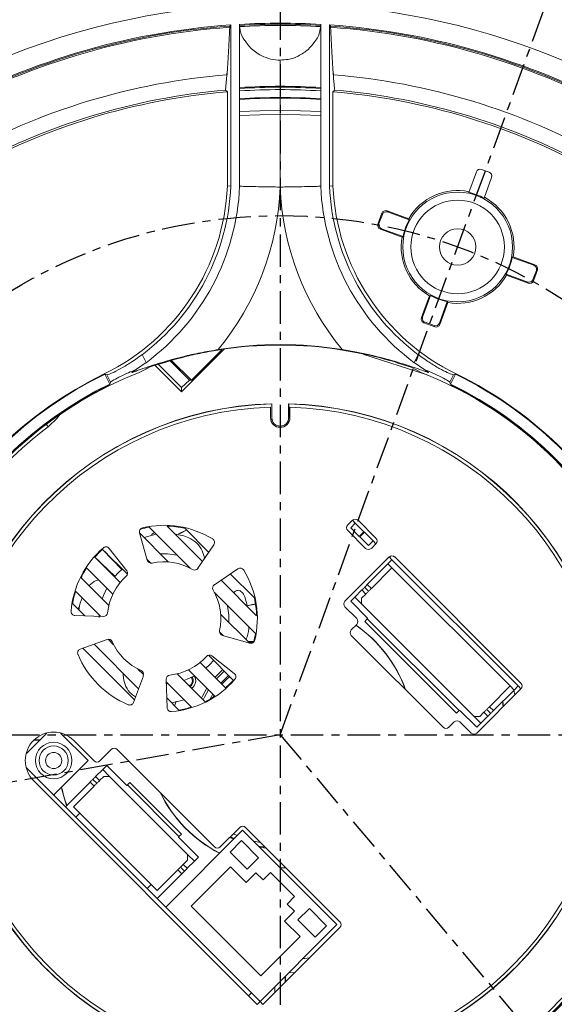
# Model space of a CAD drawing. Units: millimetres. Extents: x 39 to 1009, y 47 to 732.
# Drawn here: x 273 to 339, y 515 to 637 of the extents above; entities that cross this region are included whole.
import ezdxf

# ---------------------------------------------------------------- set-up
doc = ezdxf.new("R2010")
doc.units = ezdxf.units.MM
doc.linetypes.add('CENTER', pattern=[7, 4, -1, 1, -1])
doc.styles.add('ACANSGDT', font='txt')
doc.dimstyles.new('wonwoo', dxfattribs={"dimtxt": 8.5, "dimasz": 4, "dimexe": 0.7, "dimexo": 10, "dimgap": 3, "dimtad": 0, "dimtoh": 1, "dimdec": 1, "dimzin": 9, "dimdsep": 46, "dimtxsty": 'ACANSGDT', "dimblk": 'DOT', "dimcen": 0, "dimclrd": 3, "dimclre": 3, "dimclrt": 2, "dimazin": 2, "dimtfac": 0.5, "dimtdec": 1, "dimtofl": 0, "dimtmove": 0, "dimatfit": 3, "dimfxl": 1, "dimlwd": 13, "dimlwe": 13, "dimarcsym": 0})
doc.dimstyles.new('wonwoo$3', dxfattribs={"dimtxt": 8.5, "dimasz": 4, "dimexe": 0.7, "dimexo": 10, "dimgap": 3, "dimtad": 0, "dimtoh": 1, "dimdec": 1, "dimzin": 9, "dimdsep": 46, "dimtxsty": 'ACANSGDT', "dimblk": 'DOT', "dimcen": 0, "dimclrd": 3, "dimclre": 3, "dimclrt": 2, "dimazin": 2, "dimtfac": 0.5, "dimtdec": 1, "dimtofl": 0, "dimtmove": 0, "dimatfit": 3, "dimfxl": 1, "dimlwd": 13, "dimlwe": 13, "dimarcsym": 0})

# ---------------------------------------------------------------- blocks, each defined once
blk = doc.blocks.new('_Dot')
at = {"color": 0, "linetype": 'ByBlock', "lineweight": -2}
blk.add_line((-0.5, 0), (-1, 0), dxfattribs=at)
at = {"color": 0, "linetype": 'ByBlock', "const_width": 0.5}
blk.add_lwpolyline([(-0.25, 0, 1), (0.25, 0, 1)], format="xyb", close=True, dxfattribs=at)
blk = doc.blocks.new('*D13')
at = {"color": 3, "lineweight": 13}
for p, q in [((236.9, 616.33), (245.57, 616.33)), ((245.57, 616.33), (260.11, 599.64))]:
    blk.add_line(p, q, dxfattribs=at)
at = {"layer": 'Defpoints', "color": 0}
for p in [(262.74, 596.62), (346.79, 500.09)]:
    blk.add_point(p, dxfattribs=at)
at = {"color": 3, "lineweight": 13, "xscale": 4, "yscale": 4, "zscale": 4, "rotation": 311.0497594834134}
blk.add_blockref('_Dot', (262.74, 596.62), dxfattribs=at)
at = {"color": 2, "insert": (222.57, 616.33), "char_height": 8.5, "attachment_point": 5, "style": 'ACANSGDT'}
blk.add_mtext('∅128', dxfattribs=at)
blk = doc.blocks.new('*D15')
at = {"color": 3, "lineweight": 13}
for p, q in [((341.25, 648.61), (347.96, 667.03)), ((373.34, 466.63), (385.94, 451.62))]:
    blk.add_line(p, q, dxfattribs=at)
for start, end in [(15.7584, 68.175), (311.825, 4.2416)]:
    blk.add_arc((304.77, 548.36), 125.58, start, end, dxfattribs=at)
at = {"layer": 'Defpoints', "color": 0}
for p in [(337.83, 639.21), (304.77, 548.36), (304.77, 548.36), (428.44, 526.55), (366.91, 474.29)]:
    blk.add_point(p, dxfattribs=at)
at = {"color": 3, "lineweight": 13, "xscale": 4, "yscale": 4, "zscale": 4}
for p, rotation in [((347.72, 666.37), 159.0874879137261), ((385.49, 452.15), 220.912512087492)]:
    blk.add_blockref('_Dot', p, dxfattribs=dict(at, rotation=rotation))
at = {"color": 2, "insert": (428.44, 570.16), "char_height": 8.5, "attachment_point": 5, "rotation": 280, "style": 'ACANSGDT'}
blk.add_mtext('120°', dxfattribs=at)

msp = doc.modelspace()

# ---------------------------------------------------------------- linework, layer by layer
at = {"color": 1, "linetype": 'CENTER'}
for p, q in [((304.77, 645.04), (304.77, 451.67)), ((304.77, 548.36), (337.83, 639.21)), ((208.08, 548.36), (401.45, 548.36)), ((304.77, 548.36), (209.55, 531.57)), ((304.77, 548.36), (366.91, 474.29))]:
    msp.add_line(p, q, dxfattribs=at)
at = {"color": 7, "linetype": 'Continuous', "lineweight": 15, "ltscale": 2}
for p, q in [((298.55, 635.74), (298.68, 635.88)), ((298.68, 635.88), (298.68, 616.01)), ((299.77, 635.95), (299.77, 615.98)), ((309.77, 615.98), (309.77, 635.95)), ((310.85, 616.01), (310.85, 635.88)), ((310.85, 635.88), (310.98, 635.74)), ((304.77, 615.88), (304.77, 631.54)), ((298.04, 627.83), (298.23, 630.17)), ((298.04, 627.83), (298.27, 627.62)), ((311.27, 627.62), (311.49, 627.83)), ((298.27, 627.62), (298.27, 616.02)), ((311.27, 616.02), (311.27, 627.62)), ((330.54, 617.72), (329.6, 618.07)), ((328.96, 617.77), (328.03, 615.21)), ((329.91, 614.53), (330.84, 617.08)), ((298.27, 616.02), (298.68, 616.01)), ((311.27, 616.02), (310.85, 616.01)), ((317.3, 612.66), (316.82, 611.32)), ((317.37, 612.52), (316.95, 611.39)), ((317.37, 612.52), (317.3, 612.66)), ((317.94, 612.95), (318.01, 612.82)), ((320.63, 611.98), (317.94, 612.95)), ((320.68, 611.85), (318.01, 612.82)), ((320.68, 611.85), (320.63, 611.98)), ((316.82, 611.32), (316.95, 611.39)), ((317.25, 610.75), (317.12, 610.68)), ((317.12, 610.68), (319.8, 609.71)), ((317.25, 610.75), (319.92, 609.77)), ((319.92, 609.77), (319.8, 609.71)), ((333.39, 607.22), (333.51, 607.29)), ((336.06, 606.25), (333.39, 607.22)), ((336.19, 606.31), (333.51, 607.29)), ((336.06, 606.25), (336.19, 606.31)), ((332.63, 605.15), (332.68, 605.02)), ((332.63, 605.15), (335.3, 604.18)), ((332.68, 605.02), (335.36, 604.04)), ((335.94, 604.47), (336.36, 605.61)), ((336.01, 604.34), (336.49, 605.67)), ((336.49, 605.67), (336.36, 605.61)), ((335.36, 604.04), (335.3, 604.18)), ((335.94, 604.47), (336.01, 604.34)), ((323.17, 602.47), (322.2, 599.79)), ((323.3, 602.52), (322.33, 599.85)), ((323.3, 602.52), (323.17, 602.47)), ((324.41, 599.1), (325.38, 601.76)), ((324.47, 598.96), (325.45, 601.64)), ((325.38, 601.76), (325.45, 601.64)), ((322.2, 599.79), (322.33, 599.85)), ((322.63, 599.21), (322.5, 599.15)), ((322.5, 599.15), (323.83, 598.66)), ((322.63, 599.21), (323.77, 598.8)), ((323.83, 598.66), (323.77, 598.8)), ((324.41, 599.1), (324.47, 598.96)), ((287.74, 595.23), (288.23, 594.24)), ((297.87, 595.91), (292.6, 590.64)), ((293.82, 592.06), (297.55, 595.78)), ((297.48, 595.85), (297.55, 595.78)), ((297.55, 595.78), (297.55, 595.87)), ((314.96, 595.3), (322.89, 592.73)), ((321.3, 594.24), (321.79, 595.23)), ((288.23, 594.24), (287.06, 593.42)), ((289.35, 593.89), (292.6, 590.64)), ((289.76, 594.02), (292.6, 591.18)), ((291.2, 594.45), (293.59, 592.06)), ((291.38, 594.5), (293.82, 592.06)), ((320.92, 593.67), (322.16, 593.02)), ((322.47, 593.42), (321.3, 594.24)), ((283.07, 592.85), (283.4, 592.73)), ((283.07, 592.85), (283.16, 592.82)), ((283.76, 591.59), (283.16, 592.82)), ((283.84, 591.83), (283.4, 592.73)), ((287.06, 593.42), (286.49, 593.04)), ((323.04, 593.04), (322.47, 593.42)), ((326.13, 592.73), (325.69, 591.83)), ((326.37, 592.82), (325.77, 591.59)), ((326.46, 592.85), (326.13, 592.73)), ((326.37, 592.82), (326.46, 592.85)), ((292.6, 591.18), (293.59, 592.06)), ((293.59, 592.06), (293.82, 592.06)), ((325.77, 591.59), (325.69, 591.83)), ((292.6, 590.64), (292.6, 591.18)), ((303.74, 589.17), (303.72, 589.14)), ((303.72, 589.14), (303.72, 587.44)), ((303.74, 589.17), (303.74, 587.44)), ((305.79, 587.44), (305.79, 589.17)), ((305.79, 589.17), (305.82, 589.14)), ((305.82, 587.44), (305.82, 589.14)), ((303.57, 588.74), (303.57, 587.44)), ((305.97, 587.44), (305.97, 588.74)), ((303.74, 587.44), (303.72, 587.44)), ((305.79, 587.44), (305.82, 587.44)), ((313.67, 574.8), (313.11, 574.24)), ((314.03, 574.45), (313.46, 573.88)), ((313.67, 574.8), (314.03, 574.45)), ((315.09, 573.39), (314.03, 574.45)), ((316.57, 572.61), (314.38, 574.8)), ((287.42, 573.25), (291.01, 569.65)), ((287.42, 573.24), (288.38, 569.87)), ((289.48, 573.07), (287.98, 572.68)), ((293.66, 568.9), (288.61, 573.95)), ((289.27, 573.29), (288.9, 573.06)), ((290.81, 574.09), (295.19, 569.71)), ((295.95, 570.84), (292.99, 573.81)), ((313.11, 573.53), (315.3, 571.34)), ((313.46, 573.88), (314.52, 572.82)), ((314.52, 572.82), (315.09, 573.39)), ((315.16, 573.32), (314.59, 572.75)), ((315.09, 573.39), (315.16, 573.32)), ((316.22, 572.26), (315.16, 573.32)), ((294.63, 568.88), (296.59, 571.79)), ((314.59, 572.75), (315.65, 571.69)), ((315.65, 571.69), (316.22, 572.26)), ((316.01, 571.34), (316.57, 571.9)), ((316.22, 572.26), (316.57, 571.9)), ((282.85, 571.21), (285.22, 568.73)), ((285.93, 568.14), (282.86, 571.21)), ((284.46, 569.56), (283.13, 570.94)), ((285.84, 568.57), (283.68, 571.34)), ((281.91, 570.26), (285.05, 567.13)), ((281.92, 570.27), (284.39, 567.9)), ((283.56, 568.66), (282.18, 569.99)), ((285.24, 568.75), (284.46, 569.56)), ((288.8, 569.51), (288.36, 569.95)), ((318.2, 570.28), (312.76, 564.83)), ((318.06, 569.43), (315.51, 566.88)), ((318.55, 569.92), (318.06, 569.43)), ((318.06, 569.43), (318.55, 568.93)), ((318.55, 569.92), (318.2, 570.28)), ((334.11, 554.37), (318.55, 569.92)), ((334.46, 554.72), (318.91, 570.28)), ((284.13, 565.7), (280.89, 568.93)), ((284.37, 567.88), (283.56, 568.66)), ((284.79, 568.33), (284.34, 567.84)), ((285.28, 568.79), (284.79, 568.33)), ((299.56, 568.82), (296.65, 566.86)), ((301.58, 565.22), (298.61, 568.18)), ((318.55, 568.93), (316.01, 566.39)), ((318.55, 568.93), (333.12, 554.37)), ((280.2, 567.73), (283.64, 564.3)), ((297.48, 567.42), (301.86, 563.04)), ((282.64, 562.95), (279.54, 566.05)), ((301.72, 560.84), (296.66, 565.89)), ((314.84, 566.21), (313.96, 565.33)), ((314.84, 566.21), (315.33, 565.71)), ((315.17, 566.55), (315.67, 566.05)), ((316.01, 566.39), (315.51, 566.88)), ((279.18, 564.51), (280.67, 563.02)), ((313.96, 565.33), (313.46, 564.83)), ((313.46, 564.83), (315.58, 562.71)), ((314.81, 564.48), (313.96, 565.33)), ((315.33, 565.71), (314.81, 565.19)), ((314.81, 564.48), (314.81, 565.19)), ((279.98, 564.09), (279.83, 563.86)), ((301.72, 564.5), (300.65, 564.26)), ((301.72, 564.47), (300.67, 564.24)), ((312.76, 564.13), (314.21, 562.68)), ((328.67, 550.62), (314.81, 564.48)), ((279.46, 563.06), (282.97, 562.94)), ((282.46, 563.13), (282.45, 562.83)), ((297.42, 563.24), (301.01, 559.65)), ((315.51, 562.64), (315.2, 562.33)), ((326.51, 551.02), (315.2, 562.33)), ((315.58, 562.71), (315.51, 562.64)), ((326.83, 551.33), (315.51, 562.64)), ((297.72, 560.59), (297.28, 561.03)), ((314.21, 561.97), (313.53, 561.3)), ((283.41, 560.12), (280.12, 558.92)), ((283.54, 560.15), (284.23, 559.46)), ((297.64, 560.61), (301.01, 559.65)), ((300.82, 559.84), (301.51, 559.84)), ((301.48, 559.76), (300.9, 559.76)), ((313.53, 560.59), (324.85, 549.28)), ((280.42, 559.03), (286.8, 552.65)), ((287.3, 554.04), (281.81, 559.53)), ((294.9, 557.28), (298.03, 554.14)), ((298.98, 555.09), (295.91, 558.16)), ((299.11, 555.91), (296.34, 558.07)), ((287.23, 556.46), (287.92, 555.77)), ((296.7, 553.12), (293.47, 556.36)), ((286.69, 552.35), (287.89, 555.64)), ((290.71, 555.2), (290.83, 551.69)), ((293.82, 551.77), (290.72, 554.87)), ((292.07, 555.87), (295.5, 552.43)), ((298.4, 555.67), (297.45, 554.73)), ((290.73, 554.68), (290.9, 554.69)), ((329.02, 548.57), (334.46, 554.01)), ((330.57, 551.82), (333.12, 554.37)), ((331.07, 551.33), (333.62, 553.87)), ((333.12, 554.37), (333.62, 553.87)), ((333.71, 553.26), (333.6, 553.86)), ((333.62, 553.87), (334.11, 554.37)), ((334.46, 554.01), (334.11, 554.37)), ((290.79, 552.9), (292.28, 551.41)), ((291.41, 552.28), (292.92, 552.67)), ((296.61, 553.22), (296.46, 552.97)), ((332.27, 551.82), (332.19, 552.45)), ((332.3, 551.85), (332.21, 552.47)), ((326.83, 551.33), (326.51, 551.02)), ((326.9, 551.4), (326.83, 551.33)), ((326.9, 551.4), (329.02, 549.28)), ((330.24, 551.48), (330.73, 550.99)), ((331.07, 551.33), (330.57, 551.82)), ((325.55, 549.28), (326.23, 549.95)), ((326.93, 549.95), (328.31, 548.57)), ((329.51, 549.77), (328.67, 550.62)), ((329.37, 550.62), (328.67, 550.62)), ((329.37, 550.62), (329.9, 551.15)), ((329.51, 549.77), (330.39, 550.65)), ((329.9, 551.15), (330.39, 550.65)), ((329.02, 549.28), (329.51, 549.77)), ((275.99, 548.57), (273.44, 546.02)), ((274.43, 547.72), (275.16, 547.74)), ((275.13, 547.71), (274.47, 547.7)), ((281.08, 545.18), (277.68, 548.57)), ((281.82, 545.14), (279.31, 547.65)), ((283.94, 546.55), (282.53, 545.14)), ((296.67, 534.53), (284.65, 546.55)), ((276.83, 540.93), (281.08, 545.18)), ((273.44, 544.33), (278.28, 539.48)), ((282.88, 544.08), (282, 543.2)), ((283.38, 544.57), (282.88, 544.08)), ((282.88, 544.08), (283.73, 543.23)), ((285.85, 542.1), (283.38, 544.57)), ((274.36, 542.7), (301.94, 515.12)), ((282.16, 542.37), (281.66, 542.86)), ((282.5, 542.7), (282, 543.2)), ((283.02, 543.23), (282.5, 542.7)), ((283.02, 543.23), (283.73, 543.23)), ((283.73, 543.23), (293.35, 533.61)), ((281.33, 542.52), (278.28, 539.48)), ((281.82, 542.03), (279.27, 539.48)), ((281.33, 542.52), (281.82, 542.03)), ((285.85, 542.1), (285.92, 542.17)), ((285.92, 542.17), (286.23, 542.48)), ((285.92, 542.17), (292.28, 535.81)), ((286.23, 542.48), (292.6, 536.12)), ((278.28, 539.48), (279.58, 538.19)), ((279.27, 539.48), (280.07, 538.68)), ((280.07, 538.68), (279.58, 538.19)), ((279.58, 538.19), (288.37, 529.4)), ((288.86, 529.9), (280.07, 538.68)), ((300.13, 536.58), (290.66, 527.11)), ((299.78, 536.94), (297.38, 534.53)), ((311.77, 524.95), (300.13, 536.58)), ((312.12, 525.31), (300.49, 536.94)), ((292.21, 535.74), (292.28, 535.81)), ((294.69, 533.26), (292.21, 535.74)), ((292.28, 535.81), (292.6, 536.12)), ((298.56, 535.71), (299.04, 535.49)), ((298.62, 535.78), (299.1, 535.55)), ((299.99, 535.31), (298.58, 533.9)), ((302.11, 533.19), (299.99, 535.31)), ((302.11, 534.61), (302.95, 534.48)), ((302.21, 534.5), (303.05, 534.37)), ((293.35, 533.61), (293.35, 532.91)), ((293.35, 533.61), (294.19, 532.77)), ((294.19, 532.77), (294.69, 533.26)), ((298.58, 533.9), (300.7, 531.78)), ((300.7, 531.78), (302.11, 533.19)), ((292.98, 531.55), (292.48, 532.04)), ((292.82, 532.38), (293.35, 532.91)), ((293.31, 531.89), (292.82, 532.38)), ((293.31, 531.89), (294.19, 532.77)), ((298.65, 532.06), (293.8, 527.21)), ((300.58, 530.13), (298.65, 532.06)), ((304.78, 531.93), (305.48, 531.95)), ((289.6, 529.16), (292.14, 531.71)), ((289.6, 528.17), (292.64, 531.21)), ((292.14, 531.71), (292.64, 531.21)), ((301.78, 531.33), (300.58, 530.13)), ((302.66, 530.45), (301.78, 531.33)), ((303.58, 531.37), (302.66, 530.45)), ((306.55, 528.4), (303.58, 531.37)), ((288.37, 529.4), (288.86, 529.9)), ((288.37, 529.4), (289.6, 528.17)), ((288.86, 529.9), (289.6, 529.16)), ((289.6, 528.17), (290.66, 527.11)), ((305.63, 527.48), (306.55, 528.4)), ((290.66, 527.11), (302.29, 515.48)), ((293.8, 527.21), (302.4, 518.62)), ((306.52, 526.6), (305.63, 527.48)), ((308.37, 526.93), (306.96, 525.52)), ((310.49, 524.81), (308.37, 526.93)), ((305.31, 525.39), (306.52, 526.6)), ((302.29, 515.48), (311.77, 524.95)), ((302.64, 515.12), (312.12, 524.6)), ((307.24, 523.47), (305.31, 525.39)), ((306.96, 525.52), (309.08, 523.4)), ((309.08, 523.4), (310.49, 524.81)), ((302.4, 518.62), (307.24, 523.47)), ((305.4, 517.88), (305.39, 518.57)), ((305.41, 518.6), (305.42, 517.9)), ((305.83, 519.02), (306.58, 519.06)), ((304.1, 517.29), (304.09, 516.57)), ((304.1, 516.58), (304.12, 517.3)), ((300.88, 516.18), (301.23, 516.54)), ((302.29, 515.48), (301.94, 515.12)), ((302.29, 515.48), (302.64, 515.12))]:
    msp.add_line(p, q, dxfattribs=at)
at = {"color": 7, "linetype": 'Continuous', "lineweight": 15, "ltscale": 2, "flags": 128}
for points in [[(299.77, 625.21), (304.77, 625.38), (309.77, 625.21)], [(309.77, 624.71), (304.77, 624.88), (299.77, 624.71)], [(283.76, 591.59), (283.78, 591.67), (283.84, 591.83)], [(277.59, 587.84), (277.27, 587.41), (276.15, 586.33)], [(275.92, 586.64), (275.93, 586.63), (276.04, 586.48), (276.15, 586.33)], [(293.21, 573.59), (292.49, 573.25), (292.19, 573.1)], [(293.23, 573.57), (292.52, 573.23), (292.23, 573.09)], [(292.04, 570.52), (290.86, 570.67), (290, 570.66)], [(283.39, 566.44), (282.98, 565.54), (282.82, 565.11)], [(314.84, 566.21), (314.84, 566.21), (314.86, 566.23), (314.89, 566.26), (314.94, 566.31), (314.99, 566.36), (315.04, 566.42), (315.11, 566.48), (315.17, 566.55)], [(315.17, 566.55), (315.24, 566.61), (315.31, 566.68), (315.36, 566.73), (315.41, 566.79), (315.46, 566.83), (315.49, 566.86), (315.51, 566.88), (315.51, 566.88)], [(315.67, 566.05), (315.6, 565.98), (315.54, 565.92), (315.48, 565.86), (315.43, 565.81), (315.39, 565.77), (315.36, 565.74), (315.34, 565.72), (315.33, 565.71)], [(316.01, 566.39), (316, 566.38), (315.98, 566.36), (315.95, 566.33), (315.91, 566.29), (315.86, 566.24), (315.8, 566.18), (315.74, 566.12), (315.67, 566.05)], [(298.43, 562.23), (298.44, 563.1), (298.29, 564.27)], [(295.61, 556.57), (296.1, 557.02), (296.56, 557.51)], [(296.74, 555.44), (297.56, 556.26), (297.69, 556.38)], [(296.92, 555.25), (297.73, 556.07), (297.87, 556.2)], [(292.88, 555.05), (293.31, 555.21), (294.21, 555.62)], [(298.54, 555.53), (298.12, 555.15), (297.59, 554.58)], [(295.06, 552.87), (295.19, 553.13), (295.73, 554.09)], [(295.26, 552.67), (295.42, 553.01), (295.92, 553.91)], [(291.75, 551.94), (291.8, 552.11), (291.92, 552.5)], [(296.46, 553.37), (296.28, 553.06), (296.13, 552.77)], [(329.9, 551.15), (329.91, 551.15), (329.92, 551.17), (329.95, 551.2), (330, 551.24), (330.05, 551.3), (330.11, 551.35), (330.17, 551.42), (330.24, 551.48)], [(330.24, 551.48), (330.3, 551.55), (330.37, 551.61), (330.42, 551.67), (330.48, 551.72), (330.52, 551.77), (330.55, 551.8), (330.57, 551.82), (330.57, 551.82)], [(331.07, 551.33), (331.06, 551.32), (331.04, 551.3), (331.01, 551.27), (330.97, 551.23), (330.92, 551.18), (330.86, 551.12), (330.8, 551.06), (330.73, 550.99)], [(330.73, 550.99), (330.66, 550.92), (330.6, 550.86), (330.54, 550.8), (330.49, 550.75), (330.45, 550.71), (330.42, 550.68), (330.4, 550.66), (330.39, 550.65)], [(281.33, 542.52), (281.33, 542.53), (281.35, 542.55), (281.38, 542.58), (281.42, 542.62), (281.47, 542.67), (281.53, 542.73), (281.6, 542.8), (281.66, 542.86)], [(281.66, 542.86), (281.73, 542.93), (281.79, 542.99), (281.85, 543.05), (281.9, 543.1), (281.94, 543.14), (281.98, 543.17), (281.99, 543.19), (282, 543.2)], [(282.5, 542.7), (282.49, 542.7), (282.47, 542.68), (282.44, 542.65), (282.4, 542.61), (282.35, 542.56), (282.29, 542.5), (282.22, 542.43), (282.16, 542.37)], [(282.16, 542.37), (282.09, 542.3), (282.03, 542.24), (281.97, 542.18), (281.92, 542.13), (281.88, 542.09), (281.85, 542.05), (281.83, 542.04), (281.82, 542.03)], [(299.48, 535.93), (299.47, 535.94), (299, 536.15)], [(302.35, 535.08), (301.53, 535.25), (301.45, 535.27)], [(292.14, 531.71), (292.15, 531.71), (292.17, 531.73), (292.2, 531.76), (292.24, 531.8), (292.29, 531.85), (292.35, 531.91), (292.41, 531.98), (292.48, 532.04)], [(292.48, 532.04), (292.55, 532.11), (292.61, 532.17), (292.67, 532.23), (292.72, 532.28), (292.76, 532.32), (292.79, 532.36), (292.81, 532.37), (292.82, 532.38)], [(293.31, 531.89), (293.31, 531.88), (293.29, 531.86), (293.26, 531.83), (293.22, 531.79), (293.17, 531.74), (293.11, 531.68), (293.04, 531.62), (292.98, 531.55)], [(304.76, 531.96), (305.36, 531.97), (305.45, 531.97)], [(292.98, 531.55), (292.91, 531.48), (292.85, 531.42), (292.79, 531.36), (292.74, 531.31), (292.7, 531.27), (292.66, 531.24), (292.65, 531.22), (292.64, 531.21)], [(307.56, 520.74), (307.79, 520.77), (308.36, 520.84)], [(307.59, 520.78), (307.77, 520.79), (308.39, 520.87)]]:
    msp.add_lwpolyline(points, dxfattribs=at)
at = {"color": 7, "linetype": 'Continuous', "lineweight": 15, "ltscale": 4}
for centre, radius in [((326.65, 608.5), 6.77), ((326.65, 608.5), 5.77), ((326.65, 608.5), 2.25), ((276.83, 545.18), 2.25), ((276.83, 545.18), 1.8), ((276.83, 545.18), 0.996)]:
    msp.add_circle(centre, radius, dxfattribs=at)
at = {"color": 1, "linetype": 'CENTER'}
msp.add_circle((304.77, 548.36), 64, dxfattribs=at)
at = {"color": 7, "linetype": 'Continuous', "lineweight": 15, "ltscale": 4}
for centre, radius, start, end in [((304.77, 548.36), 90.13, 93.3821, 356.6179), ((304.77, 548.36), 90.13, 3.3821, 86.6179), ((304.77, 548.36), 87.73, 93.9744, 119.4552), ((304.77, 548.36), 87.6, 94.0686, 119.3896), ((304.77, 548.36), 87.45, 94.0847, 119.3829), ((304.77, 548.36), 87.6, 86.7094, 93.2906), ((304.77, 548.36), 87.45, 86.7154, 93.2846), ((304.77, 548.36), 87.73, 86.7329, 93.2671), ((304.77, 548.36), 87.73, 60.5448, 86.0256), ((304.77, 548.36), 87.6, 60.6104, 85.9314), ((304.77, 548.36), 87.45, 60.6171, 85.9153), ((304.77, 548.36), 81.63, 94.5919, 119.2316), ((304.77, 548.36), 81.63, 60.7684, 85.4081), ((304.77, 548.36), 79.76, 94.8388, 119.2312), ((304.77, 548.36), 79.95, 86.4144, 93.5856), ((304.77, 548.36), 79.84, 86.4093, 93.5907), ((304.77, 548.36), 79.54, 86.3958, 93.6042), ((304.77, 548.36), 79.76, 60.7688, 85.1612), ((304.77, 548.36), 79.53, 94.6879, 119.25), ((304.77, 548.36), 78.57, 86.3512, 93.6488), ((304.77, 548.36), 78.5, 86.3481, 93.6519), ((304.77, 548.36), 79.53, 60.75, 85.3121), ((329.43, 617.6), 0.5, 70, 160), ((330.37, 617.25), 0.5, 340, 70), ((271.18, 617.21), 27.11, 296, 357.4672), ((271.18, 617.21), 27.53, 306.9887, 357.4866), ((271.18, 617.21), 28.61, 306.5687, 357.5345), ((271.18, 617.21), 33.61, 320.5373, 357.7253), ((338.35, 617.21), 33.61, 182.2747, 219.4627), ((338.35, 617.21), 28.61, 182.4655, 233.4313), ((338.35, 617.21), 27.53, 182.5134, 233.0113), ((338.35, 617.21), 27.11, 182.5328, 244), ((326.65, 608.5), 6.96, 78.262, 149.9956), ((326.65, 608.5), 6.85, 61.6108, 78.3892), ((326.65, 608.5), 6.96, 350.0044, 61.738), ((326.65, 608.5), 6.85, 150.7293, 169.2707), ((326.65, 608.5), 6.96, 170.0044, 239.9956), ((326.65, 608.5), 6.85, 330.7293, 349.2707), ((326.65, 608.5), 6.96, 260.0044, 329.9956), ((326.65, 608.5), 6.85, 240.7293, 259.2707), ((304.77, 548.36), 48.05, 80.7961, 99.2039), ((304.77, 548.36), 48.1, 80.8672, 99.1328), ((304.77, 548.36), 49.5, 116, 334), ((304.77, 548.36), 49.43, 115.919, 334.081), ((304.77, 548.36), 47.93, 111.2844, 338.7156), ((304.77, 548.36), 47.93, 21.2844, 68.7156), ((304.77, 548.36), 49.43, 25.919, 64.081), ((304.77, 548.36), 49.5, 26, 64), ((304.77, 548.36), 48.07, 115.9168, 334.0832), ((304.77, 548.36), 48, 116, 334), ((304.77, 548.36), 48.07, 25.9168, 64.0832), ((304.77, 548.36), 48, 26, 64), ((304.77, 548.36), 40.82, 91.4445, 268.5555), ((304.77, 548.36), 40.8, 91.4747, 268.5253), ((304.77, 548.36), 40.82, 271.4445, 88.5555), ((304.77, 548.36), 40.8, 271.4747, 88.5253), ((304.77, 548.36), 40.4, 91.7021, 268.2979), ((304.77, 548.36), 40.4, 271.7021, 88.2979), ((304.77, 587.44), 1.2, 180, 270), ((304.77, 587.44), 1.05, 180, 0), ((304.77, 587.44), 1.03, 180, 0), ((304.77, 587.44), 1.2, 270, 0), ((304.77, 548.36), 47.55, 127, 143), ((313.46, 573.88), 0.5, 135, 225), ((314.03, 574.45), 0.5, 45, 135), ((287.9, 573.38), 0.5, 103.3947, 196), ((290.45, 562.68), 11.42, 99.264, 104.7842), ((290.45, 562.68), 11.5, 58.6053, 103.3947), ((290.45, 562.68), 11.42, 77.1395, 88.158), ((296.18, 572.07), 0.5, 326, 58.6053), ((316.22, 572.26), 0.5, 315, 45), ((290.45, 562.68), 11.5, 130.6053, 175.3947), ((290.45, 562.68), 11.42, 131.6381, 138.3619), ((283.29, 571.03), 0.5, 38, 130.6053), ((315.65, 571.69), 0.5, 225, 315), ((288.86, 570.01), 0.5, 196, 282.1774), ((290.45, 562.68), 7, 59.8226, 102.1774), ((318.55, 569.92), 0.5, 45, 135), ((290.45, 562.68), 11.42, 146.7746, 153.7444), ((285.45, 568.27), 0.5, 311.8226, 38), ((294.22, 569.16), 0.5, 239.8226, 326), ((299.84, 568.41), 0.5, 31.3947, 124), ((290.45, 562.68), 11.5, 346.6053, 31.3947), ((290.45, 562.68), 7, 131.8226, 174.1774), ((290.45, 562.68), 11.42, 162.8246, 170.736), ((296.93, 566.45), 0.5, 124, 210.1774), ((290.45, 562.68), 7, 347.8226, 30.1774), ((290.45, 562.68), 11.42, 1.842, 12.8605), ((313.11, 564.48), 0.5, 135, 225), ((279.48, 563.56), 0.5, 175.3947, 268), ((282.98, 563.44), 0.5, 268, 354.1774), ((313.85, 562.32), 0.5, 315, 45), ((297.78, 561.09), 0.5, 167.8226, 254), ((313.89, 560.94), 0.5, 135, 225), ((304.77, 548.36), 16.4, 19.8891, 55.3627), ((304.77, 548.36), 16.42, 19.7077, 55.3471), ((283.59, 559.65), 0.5, 23.8226, 110), ((290.45, 562.68), 7, 203.8226, 246.1774), ((301.15, 560.13), 0.5, 254, 346.6053), ((290.45, 562.68), 11.42, 345.1906, 350.736), ((280.29, 558.45), 0.5, 110, 202.6053), ((290.45, 562.68), 11.5, 202.6053, 247.3947), ((290.45, 562.68), 7, 275.8226, 318.1774), ((296.04, 557.68), 0.5, 52, 138.1774), ((287.42, 555.82), 0.5, 340, 66.1774), ((291.21, 555.22), 0.5, 95.8226, 182), ((290.45, 562.68), 11.5, 274.6053, 319.3947), ((293.25, 555.01), 0.695, 295.9101, 36.1189), ((293.25, 555.01), 0.8, 298.4868, 34.6799), ((293.25, 555.01), 1.1, 303.07, 32.494), ((290.45, 562.68), 11.42, 311.6381, 318.3619), ((298.8, 555.52), 0.5, 319.3947, 52), ((334.11, 554.37), 0.5, 315, 45), ((290.45, 562.68), 11.42, 296.2556, 303.2254), ((286.22, 552.52), 0.5, 247.3947, 340), ((291.33, 551.71), 0.5, 182, 274.6053), ((290.45, 562.68), 11.42, 279.264, 287.1754), ((326.58, 549.59), 0.5, 45, 135), ((325.2, 549.63), 0.5, 225, 315), ((276.83, 545.18), 3.5, 45, 225), ((328.67, 548.92), 0.5, 225, 315), ((284.29, 546.2), 0.5, 45, 135), ((282.17, 545.49), 0.5, 225, 315), ((304.77, 548.36), 27.75, 193.5029, 198.3467), ((304.77, 548.36), 27.73, 193.4681, 198.3182), ((304.77, 548.36), 16.42, 205.6852, 242.9067), ((304.77, 548.36), 16.4, 205.9303, 242.9343), ((300.13, 536.58), 0.5, 45, 135), ((297.02, 534.89), 0.5, 225, 315), ((311.77, 524.95), 0.5, 315, 45), ((304.77, 548.36), 47.55, 307, 323)]:
    msp.add_arc(centre, radius, start, end, dxfattribs=at)
for centre, major_axis in [((317.77, 612.48), (-0.211, 0.453)), ((317.84, 612.35), (-0.211, 0.453)), ((317.29, 611.15), (-0.453, -0.211)), ((317.42, 611.21), (-0.453, -0.211)), ((335.89, 605.78), (0.453, 0.211)), ((336.02, 605.84), (0.453, 0.211)), ((335.47, 604.65), (0.211, -0.453)), ((335.54, 604.51), (0.211, -0.453)), ((322.67, 599.62), (-0.453, -0.211)), ((322.8, 599.68), (-0.453, -0.211)), ((323.94, 599.27), (0.211, -0.453)), ((324, 599.13), (0.211, -0.453))]:
    msp.add_ellipse(centre, major_axis=major_axis, ratio=0.999695, start_param=5.497939, end_param=7.068431, dxfattribs=at)
at = {"color": 7, "linetype": 'Continuous', "lineweight": 15, "ltscale": 2}
for points, knots in [([(298.23, 629.72), (298.28, 630.56), (298.39, 632.24), (298.49, 634.47), (298.54, 635.59)], [0, 0, 0, 0, 0.496157, 1, 1, 1, 1]), ([(298.54, 635.59), (298.54, 635.63), (298.54, 635.71), (298.55, 635.74), (298.55, 635.74), (298.55, 635.74)], [0, 0, 0, 0, 0.459308, 0.919247, 1, 1, 1, 1]), ([(300.53, 633.79), (300.41, 633.93), (299.99, 634.46), (299.87, 635.08), (299.78, 635.54)], [0, 0, 0, 0, 0.279916, 1, 1, 1, 1]), ([(309.75, 635.54), (309.65, 635.04), (309.52, 634.41), (309.09, 633.89), (309, 633.79)], [0, 0, 0, 0, 0.790078, 1, 1, 1, 1]), ([(310.98, 635.74), (310.98, 635.73), (310.99, 635.72), (310.99, 635.65), (310.99, 635.6), (310.99, 635.59)], [0, 0, 0, 0, 0.458563, 0.917523, 1, 1, 1, 1]), ([(310.99, 635.59), (311.04, 634.48), (311.14, 632.26), (311.25, 630.57), (311.3, 629.72)], [0, 0, 0, 0, 0.496159, 1, 1, 1, 1]), ([(304.77, 631.54), (304.68, 631.54), (304.18, 631.55), (303.27, 631.71), (302.02, 632.26), (301.1, 633), (300.67, 633.59), (300.53, 633.79)], [0, 0, 0, 0, 0.047627, 0.264771, 0.488202, 0.827971, 1, 1, 1, 1]), ([(309, 633.79), (308.76, 633.47), (308.25, 632.81), (307.12, 632.04), (305.89, 631.6), (305.1, 631.56), (304.77, 631.54)], [0, 0, 0, 0, 0.280934, 0.57968, 0.822308, 1, 1, 1, 1]), ([(311.3, 630.17), (311.34, 629.6), (311.4, 628.73), (311.47, 628.06), (311.49, 627.83)], [0, 0, 0, 0, 0.660767, 1, 1, 1, 1]), ([(304.77, 615.88), (304.74, 615.88), (304.37, 615.89), (303.44, 615.91), (302.06, 615.93), (300.79, 615.96), (299.93, 615.98), (299.82, 615.98), (299.77, 615.98)], [0, 0, 0, 0, 0.009077, 0.141414, 0.356107, 0.570753, 0.785376, 1, 1, 1, 1]), ([(304.77, 615.88), (304.79, 615.88), (305.16, 615.89), (306.09, 615.91), (307.47, 615.93), (308.74, 615.96), (309.6, 615.98), (309.71, 615.98), (309.77, 615.98)], [0, 0, 0, 0, 0.009077, 0.141414, 0.356107, 0.570753, 0.785376, 1, 1, 1, 1]), ([(283.4, 592.73), (283.48, 592.75), (283.63, 592.78), (284.46, 593.16), (285.6, 593.77), (286.77, 594.51), (287.48, 595.03), (287.74, 595.23)], [0, 0, 0, 0, 0.2187128, 0.4374517, 0.6553363, 0.8710126, 1, 1, 1, 1]), ([(297.13, 595.85), (296.39, 595.72), (294.91, 595.47), (292.52, 594.93), (290.01, 594.23), (288.1, 593.6), (286.99, 593.2), (286.6, 593.06), (286.47, 593.02), (286.48, 593.04), (286.49, 593.04)], [0, 0, 0, 0, 0.177628, 0.355625, 0.595037, 0.833617, 0.893664, 0.954318, 0.979827, 1, 1, 1, 1]), ([(288.61, 593.67), (289.96, 594.1), (292.01, 594.75), (294.86, 595.4), (296.34, 595.66), (297.08, 595.79)], [0, 0, 0, 0, 0.495325, 0.747849, 1, 1, 1, 1]), ([(323.04, 593.04), (323.04, 593.04), (323.06, 593.03), (323.05, 593.03), (322.86, 593.09), (322.02, 593.39), (320.15, 594.04), (317.4, 594.84), (314.7, 595.46), (313, 595.75), (312.4, 595.85)], [0, 0, 0, 0, 0.002551, 0.029396, 0.059281, 0.114514, 0.329917, 0.592766, 0.855032, 1, 1, 1, 1]), ([(312.45, 595.79), (313.07, 595.68), (314.84, 595.38), (317.69, 594.72), (319.84, 594.02), (320.92, 593.67)], [0, 0, 0, 0, 0.211771, 0.603327, 1, 1, 1, 1]), ([(321.79, 595.23), (322.24, 594.9), (323.14, 594.25), (324.43, 593.49), (325.44, 592.98), (326, 592.75), (326.1, 592.74), (326.13, 592.73)], [0, 0, 0, 0, 0.216961, 0.43404, 0.649048, 0.865504, 1, 1, 1, 1]), ([(288.61, 593.67), (288.42, 593.57), (288.05, 593.38), (287.59, 593.14), (287.37, 593.02)], [0, 0, 0, 0, 0.501508, 1, 1, 1, 1]), ([(287.06, 593.42), (286.71, 593.27), (285.88, 592.92), (284.82, 592.42), (284.01, 591.98), (283.9, 591.88), (283.84, 591.83)], [0, 0, 0, 0, 0.193425, 0.460993, 0.730505, 1, 1, 1, 1]), ([(325.69, 591.83), (325.67, 591.85), (325.62, 591.91), (325.17, 592.18), (324.18, 592.68), (323.18, 593.13), (322.58, 593.37), (322.47, 593.42)], [0, 0, 0, 0, 0.1321114, 0.4017596, 0.6711181, 0.9394509, 1, 1, 1, 1]), ([(295.44, 570.08), (295.36, 570.4), (295.19, 571.11), (294.51, 572.03), (293.36, 572.82), (292.38, 573), (291.8, 573.11)], [0, 0, 0, 0, 0.196129, 0.421168, 0.656814, 1, 1, 1, 1]), ([(282.37, 567.46), (282.27, 567.44), (281.82, 567.32), (281.47, 566.99), (281.2, 566.74)], [0, 0, 0, 0, 0.208657, 1, 1, 1, 1]), ([(300.69, 564.21), (300.62, 564.61), (300.51, 565.22), (300.15, 565.86), (299.84, 566.11), (299.62, 566.18), (299.41, 566.15), (299.23, 566.05), (299.1, 565.96), (299.03, 565.89), (299.02, 565.88)], [0, 0, 0, 0, 0.3949013, 0.6185965, 0.7053676, 0.7819125, 0.8405951, 0.907615, 0.9857794, 1, 1, 1, 1]), ([(280.34, 565.24), (280.17, 564.81), (279.97, 564.31), (279.99, 563.78), (280, 563.69)], [0, 0, 0, 0, 0.8473026, 1, 1, 1, 1]), ([(300.55, 560.11), (300.72, 560.54), (300.92, 561.05), (300.9, 561.58), (300.9, 561.66)], [0, 0, 0, 0, 0.847302, 1, 1, 1, 1]), ([(285.42, 555.92), (285.42, 555.73), (285.41, 555.17), (285.72, 554.28), (286.24, 553.45), (286.75, 553.14), (286.93, 553.03)], [0, 0, 0, 0, 0.170438, 0.481065, 0.815866, 1, 1, 1, 1])]:
    msp.add_open_spline(points, degree=3, knots=knots, dxfattribs=at)

# ---------------------------------------------------------------- dimensions: what is measured, and where the dimension line sits
dim = msp.add_angular_dim_2l(base=(428.4407, 526.5501), line1=((304.7651, 548.3575), (337.8335, 639.2119)), line2=((304.7651, 548.3575), (366.9132, 474.2923)), dimstyle='wonwoo')
dim.commit()
dim.dimension.update_dxf_attribs({"geometry": '*D15', "text_midpoint": (428.4407, 570.1648)})
dim = msp.add_diameter_dim_2p(p1=(346.79, 500.09), p2=(262.74, 596.62), dimstyle='wonwoo$3')
dim.commit()
dim.dimension.update_dxf_attribs({"geometry": '*D13', "text_midpoint": (222.57, 616.33), "dimtype": 163})

doc.saveas('drawing.dxf')
